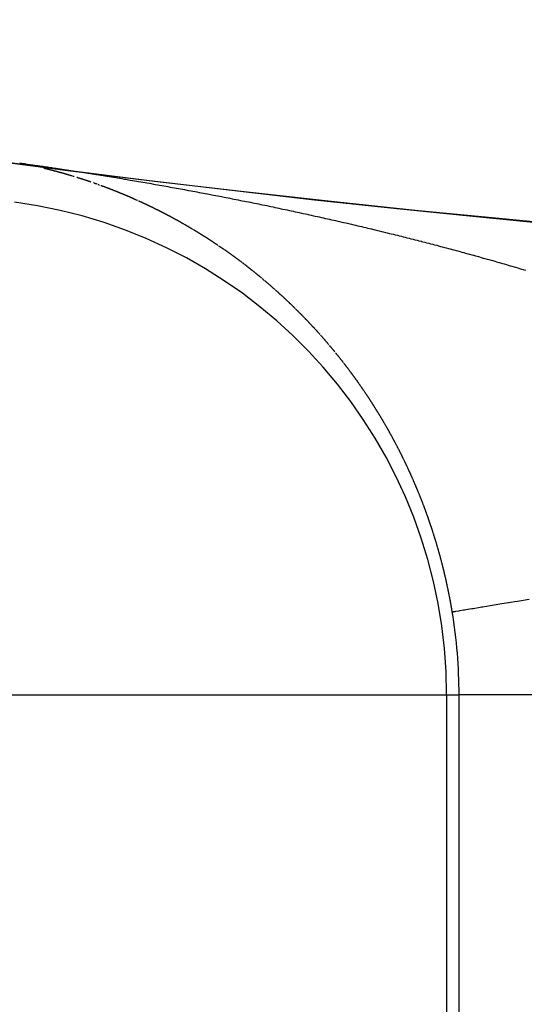
# Model space of a CAD drawing. Units: millimetres. Extents: x 329 to 1123, y -768 to -148.
# Drawn here: x 1047 to 1048, y -482 to -479 of the extents above; entities that cross this region are included whole.
import ezdxf

# ---------------------------------------------------------------- set-up
doc = ezdxf.new("R2010")
doc.units = ezdxf.units.MM
doc.linetypes.add('DASHED', pattern=[9.652, 8.128, -1.524])
doc.layers.add('nevidi', color=4, linetype='DASHED')

msp = doc.modelspace()

# ---------------------------------------------------------------- linework, layer by layer
at = {"color": 2}
for radius, start, end in [(51.5033, 32.44221, 32.03347), (51.5, 180, 0), (65, 189.081362, 350.918638), (70, 189.043606, 350.956394)]:
    msp.add_arc((1053.2715, -428.2673), radius, start, end, dxfattribs=at)
at = {"layer": 'nevidi', "color": 7, "linetype": 'Continuous'}
for p, q in [((1046.8075, -479.4003), (1046.8062, -479.3999)), ((1046.3237, -481.3073), (1048.1226, -481.3073)), ((1048.1226, -481.3073), (1048.1226, -490.8772)), ((1048.1226, -481.3073), (1048.1692, -481.3073)), ((1048.1692, -490.8772), (1048.1692, -481.3073)), ((1050.1679, -481.3073), (1048.1692, -481.3073))]:
    msp.add_line(p, q, dxfattribs=at)
for points in [[(1046.533, -479.326), (1046.5411, -479.3271), (1046.5503, -479.3284), (1046.562, -479.33), (1046.5704, -479.3311), (1046.5818, -479.3327), (1046.5894, -479.3338), (1046.6011, -479.3354), (1046.6075, -479.3364), (1046.6189, -479.338), (1046.6248, -479.3389), (1046.636, -479.3406), (1046.6416, -479.3414), (1046.6524, -479.343), (1046.6582, -479.3439), (1046.6684, -479.3454), (1046.6746, -479.3463), (1046.6844, -479.3478), (1046.691, -479.3488), (1046.6985, -479.3499), (1046.7003, -479.3502), (1046.7072, -479.3512), (1046.7163, -479.3526), (1046.7233, -479.3537), (1046.7325, -479.3551), (1046.7394, -479.3562), (1046.7485, -479.3576), (1046.7554, -479.3587), (1046.7645, -479.3601), (1046.7713, -479.3612), (1046.7805, -479.3627), (1046.7871, -479.3637), (1046.7964, -479.3652), (1046.8029, -479.3662), (1046.8121, -479.3677), (1046.8187, -479.3688), (1046.8278, -479.3702), (1046.8345, -479.3713), (1046.8436, -479.3728), (1046.8503, -479.3739), (1046.8593, -479.3754), (1046.8661, -479.3765), (1046.8751, -479.3779), (1046.8818, -479.379), (1046.8907, -479.3805), (1046.8975, -479.3816), (1046.9064, -479.3831), (1046.9131, -479.3843), (1046.9221, -479.3858), (1046.9288, -479.3869), (1046.9377, -479.3884), (1046.9444, -479.3895), (1046.9533, -479.391), (1046.96, -479.3922), (1046.969, -479.3937), (1046.9757, -479.3949), (1046.9846, -479.3964), (1046.9913, -479.3976), (1047.0002, -479.3991), (1047.0069, -479.4003), (1047.0158, -479.4018), (1047.0224, -479.403), (1047.0313, -479.4045), (1047.038, -479.4057), (1047.0469, -479.4073), (1047.0536, -479.4085), (1047.0625, -479.4101), (1047.0692, -479.4112), (1047.0781, -479.4128), (1047.0847, -479.414), (1047.0936, -479.4156), (1047.1003, -479.4168), (1047.1092, -479.4184), (1047.1158, -479.4196), (1047.1246, -479.4212), (1047.1312, -479.4225), (1047.14, -479.4241), (1047.1466, -479.4253), (1047.1555, -479.4269), (1047.1622, -479.4281), (1047.1633, -479.4283), (1047.171, -479.4298), (1047.1776, -479.431), (1047.1864, -479.4326), (1047.193, -479.4339), (1047.2018, -479.4355), (1047.2084, -479.4368), (1047.2172, -479.4384), (1047.2238, -479.4397), (1047.2326, -479.4413), (1047.2391, -479.4426), (1047.2479, -479.4443), (1047.2544, -479.4455), (1047.2631, -479.4472), (1047.2697, -479.4485), (1047.2785, -479.4502), (1047.285, -479.4514), (1047.2938, -479.4531), (1047.3004, -479.4544), (1047.3091, -479.4561), (1047.3157, -479.4574), (1047.3244, -479.4591), (1047.331, -479.4604), (1047.3397, -479.4621), (1047.3463, -479.4634), (1047.355, -479.4652), (1047.3615, -479.4665), (1047.3702, -479.4682), (1047.3768, -479.4695), (1047.3855, -479.4713), (1047.392, -479.4726), (1047.4007, -479.4744), (1047.4072, -479.4757), (1047.4159, -479.4775), (1047.4224, -479.4788), (1047.4311, -479.4806), (1047.4376, -479.4819), (1047.4462, -479.4837), (1047.4527, -479.485), (1047.4614, -479.4868)], [(1046.5426, -479.3293), (1046.541, -479.329), (1046.5408, -479.329), (1046.539, -479.3287)], [(1046.7301, -479.3751), (1046.7287, -479.3747), (1046.7278, -479.3744), (1046.7273, -479.3743), (1046.7259, -479.3739), (1046.7245, -479.3734), (1046.7237, -479.3732), (1046.7231, -479.373), (1046.7217, -479.3726), (1046.7204, -479.3722), (1046.7203, -479.3722), (1046.7189, -479.3718), (1046.7175, -479.3714), (1046.7164, -479.371), (1046.7161, -479.3709), (1046.7147, -479.3705), (1046.7133, -479.3701), (1046.7131, -479.37), (1046.7119, -479.3697), (1046.7105, -479.3693), (1046.7091, -479.3689), (1046.709, -479.3689), (1046.7077, -479.3685), (1046.7063, -479.3681), (1046.7057, -479.3679), (1046.7049, -479.3677), (1046.7035, -479.3673), (1046.7021, -479.3669), (1046.7016, -479.3667), (1046.7007, -479.3665), (1046.6993, -479.3661), (1046.6983, -479.3658), (1046.6979, -479.3657), (1046.6965, -479.3653), (1046.6951, -479.3649), (1046.6942, -479.3646), (1046.6937, -479.3645), (1046.6923, -479.3641), (1046.6909, -479.3637), (1046.6894, -479.3633), (1046.688, -479.3629), (1046.6868, -479.3625), (1046.6866, -479.3625), (1046.6852, -479.3621), (1046.6838, -479.3617), (1046.6834, -479.3616), (1046.6824, -479.3613), (1046.681, -479.3609), (1046.6796, -479.3605), (1046.6793, -479.3605), (1046.6782, -479.3602), (1046.6767, -479.3598), (1046.676, -479.3596), (1046.6753, -479.3594), (1046.6739, -479.359), (1046.6725, -479.3586), (1046.6719, -479.3585), (1046.6711, -479.3582), (1046.6697, -479.3579), (1046.6685, -479.3576), (1046.6683, -479.3575), (1046.6668, -479.3571), (1046.6654, -479.3567), (1046.6644, -479.3565), (1046.664, -479.3563), (1046.6626, -479.356), (1046.6612, -479.3556), (1046.6611, -479.3556), (1046.6598, -479.3552), (1046.6584, -479.3549), (1046.6569, -479.3545), (1046.6555, -479.3541), (1046.6541, -479.3537), (1046.6536, -479.3536), (1046.6527, -479.3534), (1046.6513, -479.353), (1046.6498, -479.3526), (1046.6495, -479.3525), (1046.6484, -479.3523), (1046.647, -479.3519), (1046.6461, -479.3517), (1046.6456, -479.3516), (1046.6442, -479.3512), (1046.6427, -479.3508), (1046.6419, -479.3506), (1046.6413, -479.3505), (1046.6399, -479.3501), (1046.6386, -479.3498), (1046.6384, -479.3498), (1046.637, -479.3494), (1046.6356, -479.349), (1046.6344, -479.3487), (1046.6341, -479.3487), (1046.6327, -479.3483), (1046.6312, -479.348), (1046.631, -479.3479), (1046.6298, -479.3476), (1046.6283, -479.3473), (1046.6269, -479.3469), (1046.6252, -479.3465), (1046.6234, -479.3461)], [(1046.7357, -479.3768), (1046.7352, -479.3767), (1046.7343, -479.3764), (1046.7329, -479.376), (1046.7315, -479.3755)], [(1046.7745, -479.3891), (1046.7731, -479.3887), (1046.7717, -479.3882), (1046.7703, -479.3878), (1046.7689, -479.3873), (1046.7677, -479.3869), (1046.7676, -479.3869), (1046.7662, -479.3864), (1046.7648, -479.386), (1046.7644, -479.3859), (1046.7634, -479.3855), (1046.762, -479.3851), (1046.7606, -479.3847), (1046.7604, -479.3846), (1046.7592, -479.3842), (1046.7579, -479.3838), (1046.7572, -479.3835), (1046.7565, -479.3833), (1046.7551, -479.3829), (1046.7537, -479.3824), (1046.7531, -479.3822), (1046.7523, -479.382), (1046.7509, -479.3816), (1046.7498, -479.3812), (1046.7495, -479.3811), (1046.7482, -479.3807), (1046.7468, -479.3803), (1046.7458, -479.3799)], [(1046.779, -479.3907), (1046.7786, -479.3905), (1046.7772, -479.3901), (1046.7758, -479.3896)], [(1046.7979, -479.397), (1046.7968, -479.3966), (1046.7965, -479.3966), (1046.7951, -479.3961), (1046.7938, -479.3956), (1046.7936, -479.3956), (1046.7924, -479.3951), (1046.791, -479.3947), (1046.7896, -479.3942), (1046.7895, -479.3942), (1046.7883, -479.3937), (1046.7869, -479.3933), (1046.7863, -479.3931), (1046.7855, -479.3928), (1046.7841, -479.3924), (1046.7827, -479.3919), (1046.7822, -479.3917), (1046.7814, -479.3914), (1046.78, -479.391)], [(1046.8199, -479.4047), (1046.8185, -479.4042), (1046.8171, -479.4037), (1046.8158, -479.4032), (1046.8153, -479.4031), (1046.8144, -479.4028), (1046.813, -479.4023), (1046.8116, -479.4018), (1046.8113, -479.4017), (1046.8103, -479.4013)], [(1046.8297, -479.4082), (1046.8295, -479.4081), (1046.8281, -479.4076), (1046.8267, -479.4072), (1046.8257, -479.4068), (1046.8254, -479.4067), (1046.824, -479.4062)], [(1046.8799, -479.4271), (1046.8785, -479.4266), (1046.8772, -479.4261), (1046.8759, -479.4256), (1046.8758, -479.4255), (1046.8745, -479.425), (1046.8731, -479.4245), (1046.8728, -479.4244), (1046.8717, -479.424), (1046.8704, -479.4234), (1046.869, -479.4229), (1046.8689, -479.4229), (1046.8677, -479.4224), (1046.8663, -479.4219), (1046.8656, -479.4216), (1046.8649, -479.4213), (1046.8636, -479.4208), (1046.8622, -479.4203), (1046.8617, -479.4201), (1046.8609, -479.4198), (1046.8595, -479.4193), (1046.8585, -479.4189), (1046.8581, -479.4188), (1046.8568, -479.4182), (1046.8554, -479.4177), (1046.8545, -479.4174), (1046.8541, -479.4172), (1046.8527, -479.4167), (1046.8513, -479.4162), (1046.85, -479.4157), (1046.8486, -479.4152), (1046.8474, -479.4147), (1046.8472, -479.4147), (1046.8459, -479.4142), (1046.8445, -479.4136), (1046.8441, -479.4135), (1046.8431, -479.4131), (1046.8418, -479.4126), (1046.8404, -479.4121), (1046.8402, -479.412), (1046.839, -479.4116), (1046.8377, -479.4111), (1046.8369, -479.4109), (1046.8363, -479.4106), (1046.8349, -479.4101)], [(1046.887, -479.43), (1046.8867, -479.4298), (1046.8853, -479.4293), (1046.8839, -479.4287), (1046.8831, -479.4284), (1046.8826, -479.4282), (1046.8812, -479.4277)], [(1046.966, -479.4633), (1046.9648, -479.4627), (1046.9647, -479.4627), (1046.9633, -479.4621), (1046.962, -479.4615), (1046.9609, -479.461), (1046.9607, -479.4609), (1046.9593, -479.4603), (1046.958, -479.4597), (1046.9577, -479.4596), (1046.9566, -479.4591), (1046.9553, -479.4585), (1046.954, -479.4579), (1046.9538, -479.4579), (1046.9526, -479.4573), (1046.9513, -479.4568), (1046.9507, -479.4565), (1046.95, -479.4562), (1046.9486, -479.4556), (1046.9473, -479.455), (1046.9468, -479.4548), (1046.9459, -479.4544), (1046.9446, -479.4538), (1046.9437, -479.4534), (1046.9433, -479.4533), (1046.9419, -479.4527), (1046.9406, -479.4521), (1046.9398, -479.4518), (1046.9392, -479.4515), (1046.9379, -479.4509), (1046.9367, -479.4504), (1046.9365, -479.4504), (1046.9352, -479.4498), (1046.9339, -479.4492), (1046.9328, -479.4488), (1046.9325, -479.4487), (1046.9312, -479.4481), (1046.9298, -479.4475), (1046.9296, -479.4474), (1046.9285, -479.4469), (1046.9271, -479.4464), (1046.9258, -479.4458), (1046.9257, -479.4458), (1046.9245, -479.4452), (1046.9231, -479.4447), (1046.9225, -479.4444), (1046.9218, -479.4441), (1046.9204, -479.4436), (1046.9191, -479.443), (1046.9186, -479.4428), (1046.9177, -479.4424), (1046.9164, -479.4419), (1046.9154, -479.4415), (1046.915, -479.4413), (1046.9137, -479.4408), (1046.9123, -479.4402), (1046.9115, -479.4399), (1046.911, -479.4396), (1046.9096, -479.4391), (1046.9084, -479.4386), (1046.9083, -479.4385), (1046.9069, -479.438), (1046.9056, -479.4374), (1046.9045, -479.437), (1046.9042, -479.4369), (1046.9029, -479.4363), (1046.9015, -479.4358), (1046.9013, -479.4357), (1046.9002, -479.4352), (1046.8988, -479.4347), (1046.8975, -479.4341), (1046.8973, -479.4341), (1046.8961, -479.4336), (1046.8948, -479.4331), (1046.8942, -479.4328), (1046.8934, -479.4325), (1046.8921, -479.432), (1046.8907, -479.4314), (1046.8902, -479.4312), (1046.8894, -479.4309), (1046.888, -479.4303)], [(1046.9717, -479.4658), (1046.9713, -479.4657), (1046.97, -479.4651), (1046.9687, -479.4645), (1046.9679, -479.4641), (1046.9673, -479.4639)], [(1047.0627, -479.5096), (1047.0619, -479.5092), (1047.0613, -479.5089), (1047.06, -479.5082), (1047.0587, -479.5076), (1047.0581, -479.5073), (1047.0574, -479.5069), (1047.0561, -479.5062), (1047.055, -479.5057), (1047.0548, -479.5056), (1047.0535, -479.5049), (1047.0521, -479.5042), (1047.0512, -479.5038), (1047.0508, -479.5036), (1047.0495, -479.5029), (1047.0482, -479.5022), (1047.0481, -479.5022), (1047.0469, -479.5016), (1047.0456, -479.5009), (1047.0442, -479.5003), (1047.0429, -479.4996), (1047.0416, -479.499), (1047.0413, -479.4988), (1047.0403, -479.4983), (1047.039, -479.4976), (1047.0377, -479.497), (1047.0374, -479.4969), (1047.0363, -479.4963), (1047.035, -479.4957), (1047.0343, -479.4953), (1047.0337, -479.495), (1047.0324, -479.4944), (1047.0311, -479.4937), (1047.0305, -479.4934), (1047.0297, -479.4931), (1047.0284, -479.4924), (1047.0275, -479.492), (1047.0271, -479.4918), (1047.0258, -479.4912), (1047.0245, -479.4905), (1047.0236, -479.4901), (1047.0231, -479.4899), (1047.0218, -479.4892), (1047.0205, -479.4886), (1047.0192, -479.488), (1047.0178, -479.4873), (1047.0166, -479.4867), (1047.0165, -479.4867), (1047.0152, -479.486), (1047.0139, -479.4854), (1047.0135, -479.4852), (1047.0125, -479.4848), (1047.0112, -479.4841), (1047.0099, -479.4835), (1047.0097, -479.4834), (1047.0086, -479.4829), (1047.0072, -479.4823), (1047.0066, -479.482), (1047.0059, -479.4816), (1047.0046, -479.481), (1047.0033, -479.4804), (1047.0028, -479.4801), (1047.0019, -479.4797), (1047.0006, -479.4791), (1046.9996, -479.4787), (1046.9993, -479.4785), (1046.998, -479.4779), (1046.9966, -479.4773), (1046.9958, -479.4769), (1046.9953, -479.4766), (1046.994, -479.476), (1046.9926, -479.4754), (1046.9913, -479.4748), (1046.99, -479.4742), (1046.9888, -479.4736), (1046.9887, -479.4736), (1046.9873, -479.4729), (1046.986, -479.4723), (1046.9858, -479.4722), (1046.9847, -479.4717), (1046.9833, -479.4711), (1046.982, -479.4705), (1046.9819, -479.4704), (1046.9807, -479.4699), (1046.9793, -479.4693), (1046.9787, -479.469), (1046.978, -479.4687), (1046.9767, -479.4681), (1046.9753, -479.4675)], [(1047.4614, -479.4868), (1047.4679, -479.4882), (1047.4765, -479.49), (1047.483, -479.4913), (1047.4917, -479.4931), (1047.4982, -479.4945), (1047.5069, -479.4963), (1047.5134, -479.4977), (1047.5221, -479.4995), (1047.5286, -479.5009), (1047.5372, -479.5028), (1047.5436, -479.5041), (1047.5522, -479.506), (1047.5587, -479.5074), (1047.5673, -479.5092), (1047.5737, -479.5106), (1047.5823, -479.5125), (1047.5887, -479.5139), (1047.5973, -479.5157), (1047.6037, -479.5171), (1047.6067, -479.5178), (1047.6123, -479.519), (1047.6188, -479.5204), (1047.6274, -479.5223), (1047.6338, -479.5238), (1047.6424, -479.5257), (1047.6488, -479.5271), (1047.6574, -479.529), (1047.6638, -479.5304), (1047.6723, -479.5323), (1047.6787, -479.5338), (1047.6872, -479.5357), (1047.6937, -479.5372), (1047.7022, -479.5391), (1047.7086, -479.5405), (1047.7172, -479.5425), (1047.7236, -479.544), (1047.7321, -479.5459), (1047.7385, -479.5474), (1047.747, -479.5494), (1047.7534, -479.5508), (1047.762, -479.5528), (1047.7683, -479.5543), (1047.7768, -479.5563), (1047.7832, -479.5578), (1047.7917, -479.5597), (1047.7981, -479.5612), (1047.8066, -479.5632), (1047.8129, -479.5647), (1047.8214, -479.5668), (1047.8277, -479.5683), (1047.8362, -479.5703), (1047.8425, -479.5718), (1047.851, -479.5738), (1047.8573, -479.5753), (1047.8657, -479.5774), (1047.8721, -479.5789), (1047.8805, -479.5809), (1047.8868, -479.5825), (1047.8952, -479.5845), (1047.9016, -479.5861), (1047.91, -479.5881), (1047.9164, -479.5897), (1047.9248, -479.5918), (1047.9311, -479.5934), (1047.9395, -479.5954), (1047.9458, -479.597), (1047.9542, -479.5991), (1047.9605, -479.6006), (1047.9688, -479.6027), (1047.9751, -479.6043), (1047.9835, -479.6064), (1047.9898, -479.608), (1047.9982, -479.6102), (1048.0045, -479.6118), (1048.0129, -479.6139), (1048.0192, -479.6155), (1048.0276, -479.6177), (1048.0292, -479.6181), (1048.0338, -479.6193), (1048.0421, -479.6214), (1048.0484, -479.623), (1048.0567, -479.6252), (1048.063, -479.6268), (1048.0713, -479.629), (1048.0775, -479.6306), (1048.0859, -479.6328), (1048.0922, -479.6345), (1048.1005, -479.6367), (1048.1068, -479.6383), (1048.1149, -479.6405), (1048.1213, -479.6422), (1048.1296, -479.6444), (1048.1358, -479.646), (1048.144, -479.6483), (1048.1502, -479.6499), (1048.1586, -479.6522), (1048.1648, -479.6538), (1048.1731, -479.6561), (1048.1793, -479.6578), (1048.1875, -479.66), (1048.1937, -479.6617), (1048.2019, -479.664), (1048.208, -479.6657), (1048.2162, -479.6679), (1048.2224, -479.6696), (1048.2306, -479.6719), (1048.2368, -479.6736), (1048.2416, -479.675), (1048.245, -479.6759), (1048.2512, -479.6776), (1048.2594, -479.68), (1048.2656, -479.6817), (1048.2738, -479.684), (1048.28, -479.6858), (1048.2883, -479.6881), (1048.2944, -479.6899), (1048.3025, -479.6922), (1048.3086, -479.6939), (1048.3168, -479.6963)], [(1047.1774, -479.5732), (1047.177, -479.5729), (1047.1757, -479.5722), (1047.1744, -479.5714), (1047.1736, -479.5709), (1047.1731, -479.5706), (1047.1718, -479.5699), (1047.1707, -479.5692), (1047.1706, -479.5691), (1047.1693, -479.5683), (1047.168, -479.5676), (1047.1669, -479.567), (1047.1667, -479.5668), (1047.1654, -479.5661), (1047.1641, -479.5653), (1047.164, -479.5652), (1047.1628, -479.5646), (1047.1615, -479.5638), (1047.1603, -479.563), (1047.159, -479.5623), (1047.1577, -479.5615), (1047.1572, -479.5613), (1047.1564, -479.5608), (1047.1551, -479.56), (1047.1538, -479.5593), (1047.1535, -479.5591), (1047.1525, -479.5585), (1047.1512, -479.5578), (1047.1504, -479.5574), (1047.1499, -479.5571), (1047.1486, -479.5563), (1047.1473, -479.5556), (1047.1467, -479.5552), (1047.1461, -479.5548), (1047.1448, -479.5541), (1047.1437, -479.5535), (1047.1435, -479.5533), (1047.1422, -479.5526), (1047.1409, -479.5519), (1047.1399, -479.5513), (1047.1396, -479.5511), (1047.1383, -479.5504), (1047.137, -479.5497), (1047.1357, -479.5489), (1047.1344, -479.5482), (1047.1332, -479.5475), (1047.1331, -479.5475), (1047.1318, -479.5467), (1047.1305, -479.546), (1047.1302, -479.5458), (1047.1292, -479.5453), (1047.1279, -479.5446), (1047.1266, -479.5438), (1047.1264, -479.5437), (1047.1253, -479.5431), (1047.124, -479.5424), (1047.1234, -479.542), (1047.1227, -479.5417), (1047.1214, -479.5409), (1047.1201, -479.5402), (1047.1197, -479.54), (1047.1196, -479.5399), (1047.1188, -479.5395), (1047.1175, -479.5388), (1047.1166, -479.5383), (1047.1162, -479.5381), (1047.1149, -479.5373), (1047.1136, -479.5366), (1047.1128, -479.5362), (1047.1123, -479.5359), (1047.111, -479.5352), (1047.1097, -479.5345), (1047.1084, -479.5338), (1047.1071, -479.5331), (1047.1059, -479.5324), (1047.1058, -479.5324), (1047.1045, -479.5317), (1047.1032, -479.5309), (1047.103, -479.5308), (1047.1019, -479.5302), (1047.1006, -479.5295), (1047.0993, -479.5288), (1047.0992, -479.5288), (1047.098, -479.5281), (1047.0967, -479.5274), (1047.0962, -479.5272), (1047.0954, -479.5267), (1047.0941, -479.526), (1047.0928, -479.5253), (1047.0924, -479.5251), (1047.0915, -479.5246), (1047.0902, -479.5239), (1047.0893, -479.5235), (1047.0889, -479.5233), (1047.0875, -479.5226), (1047.0862, -479.5219), (1047.0855, -479.5215), (1047.0849, -479.5212), (1047.0836, -479.5205), (1047.0824, -479.5199), (1047.0823, -479.5198), (1047.081, -479.5191), (1047.0797, -479.5184), (1047.0787, -479.5179), (1047.0784, -479.5177), (1047.0771, -479.517), (1047.0758, -479.5164), (1047.0756, -479.5163), (1047.0745, -479.5157), (1047.0732, -479.515), (1047.0718, -479.5143), (1047.0705, -479.5136), (1047.0692, -479.513), (1047.0687, -479.5127), (1047.0679, -479.5123), (1047.0666, -479.5116), (1047.0653, -479.5109), (1047.0649, -479.5107), (1047.064, -479.5103), (1047.0627, -479.5096)], [(1047.2705, -479.6323), (1047.2699, -479.6319), (1047.2687, -479.6311), (1047.2674, -479.6302), (1047.2668, -479.6298), (1047.2662, -479.6294), (1047.2649, -479.6285), (1047.2639, -479.6278), (1047.2636, -479.6277), (1047.2624, -479.6268), (1047.2611, -479.626), (1047.2602, -479.6254), (1047.2598, -479.6252), (1047.2586, -479.6243), (1047.2573, -479.6235), (1047.256, -479.6226), (1047.2548, -479.6218), (1047.2536, -479.6211), (1047.2535, -479.621), (1047.2523, -479.6201), (1047.251, -479.6193), (1047.2507, -479.6191), (1047.2497, -479.6185), (1047.2485, -479.6176), (1047.2472, -479.6168), (1047.2471, -479.6167), (1047.2459, -479.616), (1047.2447, -479.6152), (1047.2441, -479.6148), (1047.2434, -479.6143), (1047.2421, -479.6135), (1047.2408, -479.6127), (1047.2404, -479.6124), (1047.2396, -479.6119), (1047.2383, -479.611), (1047.2375, -479.6105), (1047.237, -479.6102), (1047.2358, -479.6094), (1047.2345, -479.6086), (1047.2338, -479.6081), (1047.2332, -479.6078), (1047.232, -479.607), (1047.2308, -479.6062), (1047.2307, -479.6061), (1047.2294, -479.6053), (1047.2281, -479.6045), (1047.2271, -479.6039), (1047.2269, -479.6037), (1047.2256, -479.6029), (1047.2243, -479.6021), (1047.2242, -479.602), (1047.2231, -479.6013), (1047.2218, -479.6005), (1047.2205, -479.5997), (1047.2192, -479.5989), (1047.218, -479.5981), (1047.2175, -479.5978), (1047.2167, -479.5973), (1047.2154, -479.5965), (1047.2141, -479.5957), (1047.2138, -479.5954), (1047.2129, -479.5949), (1047.2116, -479.5941), (1047.2109, -479.5936), (1047.2103, -479.5933), (1047.209, -479.5925), (1047.2077, -479.5917), (1047.2072, -479.5913), (1047.2065, -479.5909), (1047.2052, -479.5901), (1047.2042, -479.5894), (1047.2039, -479.5893), (1047.2026, -479.5885), (1047.2014, -479.5877), (1047.2005, -479.5872), (1047.2001, -479.5869), (1047.1988, -479.5861), (1047.1975, -479.5854), (1047.1962, -479.5846), (1047.195, -479.5838), (1047.1938, -479.5831), (1047.1937, -479.583), (1047.1924, -479.5822), (1047.1911, -479.5814), (1047.1909, -479.5813), (1047.1898, -479.5807), (1047.1885, -479.5799), (1047.1873, -479.5791), (1047.1871, -479.579), (1047.186, -479.5783), (1047.1847, -479.5776), (1047.1841, -479.5772), (1047.1834, -479.5768), (1047.1821, -479.576), (1047.1808, -479.5752)], [(1047.2926, -479.6474), (1047.2913, -479.6465), (1047.2902, -479.6457), (1047.2901, -479.6456), (1047.2888, -479.6448), (1047.2875, -479.6439), (1047.2865, -479.6432), (1047.2863, -479.6431), (1047.285, -479.6422), (1047.2838, -479.6413), (1047.2836, -479.6412), (1047.2825, -479.6405), (1047.2813, -479.6396), (1047.28, -479.6387), (1047.2787, -479.6379), (1047.2775, -479.637), (1047.277, -479.6367), (1047.2762, -479.6362), (1047.275, -479.6353), (1047.2737, -479.6345)], [(1047.355, -479.6925), (1047.3548, -479.6923), (1047.3536, -479.6914), (1047.3523, -479.6905), (1047.3514, -479.6898), (1047.3511, -479.6895), (1047.3499, -479.6886), (1047.3486, -479.6877), (1047.3474, -479.6868), (1047.3461, -479.6858), (1047.345, -479.685), (1047.3449, -479.6849), (1047.3437, -479.684), (1047.3424, -479.6831), (1047.3422, -479.6829), (1047.341, -479.682), (1047.34, -479.6813), (1047.3387, -479.6804), (1047.3386, -479.6803), (1047.3375, -479.6794), (1047.3362, -479.6785), (1047.3357, -479.6781), (1047.335, -479.6776), (1047.3338, -479.6767), (1047.3325, -479.6758), (1047.3321, -479.6755), (1047.3313, -479.6749), (1047.33, -479.674), (1047.3292, -479.6734), (1047.3288, -479.6731), (1047.3275, -479.6722), (1047.3263, -479.6713), (1047.3256, -479.6708), (1047.325, -479.6704), (1047.3238, -479.6695), (1047.3228, -479.6688), (1047.3226, -479.6686), (1047.3213, -479.6677), (1047.3201, -479.6668), (1047.3192, -479.6661), (1047.3188, -479.6659), (1047.3176, -479.665), (1047.3163, -479.6641), (1047.3162, -479.664), (1047.3151, -479.6632), (1047.3138, -479.6623), (1047.3126, -479.6614), (1047.3113, -479.6606), (1047.3101, -479.6597), (1047.3097, -479.6594), (1047.3088, -479.6588), (1047.3076, -479.6579), (1047.3063, -479.657), (1047.3061, -479.6569), (1047.3051, -479.6561), (1047.3038, -479.6553), (1047.3032, -479.6548), (1047.3026, -479.6544), (1047.3013, -479.6535), (1047.3001, -479.6526), (1047.2996, -479.6523), (1047.2988, -479.6517), (1047.2976, -479.6509), (1047.2967, -479.6502), (1047.2963, -479.65), (1047.2951, -479.6491), (1047.2938, -479.6483)], [(1047.3615, -479.6973), (1047.361, -479.697), (1047.3597, -479.696), (1047.3585, -479.6951), (1047.3579, -479.6946), (1047.3573, -479.6942), (1047.356, -479.6932)], [(1047.3707, -479.7044), (1047.3696, -479.7035), (1047.3684, -479.7026), (1047.3679, -479.7022), (1047.3671, -479.7016), (1047.3659, -479.7007), (1047.3647, -479.6998), (1047.3643, -479.6995), (1047.3634, -479.6988), (1047.3622, -479.6979)], [(1047.4313, -479.7527), (1047.4306, -479.7521), (1047.4294, -479.7511), (1047.4282, -479.7501), (1047.4278, -479.7498), (1047.4269, -479.7491), (1047.4257, -479.7481), (1047.425, -479.7475), (1047.4245, -479.7471), (1047.4233, -479.7461), (1047.4221, -479.7451), (1047.4215, -479.7446), (1047.4209, -479.7441), (1047.4197, -479.7431), (1047.4187, -479.7423), (1047.4185, -479.7421), (1047.4173, -479.7412), (1047.416, -479.7402), (1047.4152, -479.7395), (1047.4148, -479.7392), (1047.4136, -479.7382), (1047.4124, -479.7372), (1047.4112, -479.7362), (1047.41, -479.7353), (1047.4089, -479.7344), (1047.4087, -479.7343), (1047.4075, -479.7333), (1047.4063, -479.7323), (1047.4061, -479.7321), (1047.4051, -479.7313), (1047.4039, -479.7304), (1047.4027, -479.7294), (1047.4025, -479.7293), (1047.4014, -479.7284), (1047.4002, -479.7274), (1047.3998, -479.7271), (1047.399, -479.7265), (1047.3978, -479.7255), (1047.3966, -479.7245), (1047.3962, -479.7243), (1047.3953, -479.7236), (1047.3941, -479.7226), (1047.3934, -479.722), (1047.3929, -479.7216), (1047.3917, -479.7207), (1047.3905, -479.7197), (1047.3899, -479.7193), (1047.3892, -479.7188), (1047.388, -479.7178), (1047.387, -479.717), (1047.3868, -479.7168), (1047.3856, -479.7159), (1047.3843, -479.7149), (1047.3835, -479.7142), (1047.3831, -479.714), (1047.3819, -479.713), (1047.3807, -479.7121), (1047.3794, -479.7111), (1047.3782, -479.7102), (1047.3771, -479.7093), (1047.377, -479.7092), (1047.3757, -479.7083), (1047.3745, -479.7073), (1047.3743, -479.7071), (1047.3733, -479.7064), (1047.3721, -479.7054), (1047.3708, -479.7045)], [(1048.3168, -479.6963), (1048.3229, -479.698), (1048.3311, -479.7004), (1048.3372, -479.7022), (1048.3454, -479.7045), (1048.3515, -479.7063), (1048.3594, -479.7086), (1048.3657, -479.7105), (1048.3738, -479.7129), (1048.3798, -479.7146), (1048.3879, -479.717), (1048.3939, -479.7188), (1048.402, -479.7212), (1048.4081, -479.723), (1048.4161, -479.7254)], [(1047.4342, -479.7551), (1047.4341, -479.755), (1047.433, -479.7541), (1047.4318, -479.7531)], [(1047.4438, -479.7632), (1047.4426, -479.7622), (1047.4414, -479.7612), (1047.4403, -479.7602), (1047.4402, -479.7601), (1047.439, -479.7591), (1047.4378, -479.7581), (1047.4376, -479.7579)], [(1047.4832, -479.7973), (1047.4821, -479.7962), (1047.4809, -479.7952), (1047.4797, -479.7941), (1047.4785, -479.7931), (1047.4775, -479.7922), (1047.4773, -479.792), (1047.4761, -479.791), (1047.4749, -479.7899), (1047.4748, -479.7898), (1047.4737, -479.7889), (1047.4725, -479.7879), (1047.4714, -479.7868), (1047.4702, -479.7858), (1047.469, -479.7847), (1047.4686, -479.7844), (1047.4678, -479.7837), (1047.4666, -479.7827), (1047.4654, -479.7816), (1047.4652, -479.7814), (1047.4642, -479.7806), (1047.463, -479.7796), (1047.4625, -479.7791), (1047.4618, -479.7785), (1047.4606, -479.7775), (1047.4594, -479.7765), (1047.459, -479.7761), (1047.4582, -479.7754), (1047.457, -479.7744), (1047.4563, -479.7737), (1047.4558, -479.7734), (1047.4546, -479.7724), (1047.4534, -479.7713), (1047.4528, -479.7708), (1047.4522, -479.7703), (1047.451, -479.7693), (1047.4501, -479.7684), (1047.4498, -479.7683), (1047.4486, -479.7672), (1047.4474, -479.7662), (1047.4466, -479.7655), (1047.4462, -479.7652)], [(1047.4993, -479.8117), (1047.4986, -479.8111), (1047.4974, -479.81), (1047.4963, -479.8089), (1047.4958, -479.8085), (1047.4951, -479.8079), (1047.4939, -479.8068), (1047.4931, -479.8061), (1047.4927, -479.8057), (1047.4915, -479.8047), (1047.4903, -479.8036), (1047.4897, -479.803), (1047.4892, -479.8026), (1047.488, -479.8015), (1047.487, -479.8006), (1047.4868, -479.8004), (1047.4856, -479.7994)], [(1047.5235, -479.834), (1047.5232, -479.8338), (1047.5221, -479.8327), (1047.5209, -479.8316), (1047.5201, -479.8308), (1047.5197, -479.8305), (1047.5186, -479.8294), (1047.5174, -479.8283), (1047.5162, -479.8272), (1047.5151, -479.8261), (1047.514, -479.8252), (1047.5139, -479.8251), (1047.5127, -479.824), (1047.5115, -479.8229), (1047.5113, -479.8227), (1047.5104, -479.8218), (1047.5092, -479.8207), (1047.508, -479.8197), (1047.5069, -479.8186), (1047.5057, -479.8175), (1047.5054, -479.8172), (1047.5045, -479.8164), (1047.5033, -479.8154), (1047.5021, -479.8143), (1047.5019, -479.8141), (1047.501, -479.8132), (1047.4998, -479.8121)], [(1047.5314, -479.8414), (1047.5302, -479.8403), (1047.5294, -479.8396), (1047.5291, -479.8392), (1047.5279, -479.8381), (1047.5267, -479.8371), (1047.5261, -479.8365), (1047.5256, -479.836), (1047.5244, -479.8349)], [(1047.5591, -479.8682), (1047.558, -479.8671), (1047.5568, -479.866), (1047.5558, -479.865), (1047.5557, -479.8648), (1047.5545, -479.8637), (1047.5534, -479.8626), (1047.5533, -479.8625), (1047.5522, -479.8615), (1047.5511, -479.8603), (1047.5499, -479.8592), (1047.5488, -479.8581), (1047.5476, -479.857), (1047.5473, -479.8567), (1047.5465, -479.8559), (1047.5453, -479.8548), (1047.5442, -479.8536), (1047.544, -479.8535), (1047.543, -479.8525), (1047.5418, -479.8514), (1047.5414, -479.851), (1047.5405, -479.8501), (1047.5395, -479.8492), (1047.5384, -479.8481), (1047.5381, -479.8478), (1047.5372, -479.847), (1047.5361, -479.8459), (1047.5354, -479.8453), (1047.5349, -479.8448), (1047.5337, -479.8437), (1047.5326, -479.8425)], [(1047.5672, -479.8762), (1047.566, -479.875), (1047.5651, -479.8741), (1047.5649, -479.8739), (1047.5637, -479.8728), (1047.5626, -479.8716), (1047.5618, -479.8708), (1047.5614, -479.8705), (1047.5603, -479.8694)], [(1047.6512, -479.965), (1047.6503, -479.9639), (1047.6492, -479.9627), (1047.6481, -479.9615), (1047.648, -479.9614), (1047.647, -479.9603), (1047.6459, -479.959), (1047.6456, -479.9587), (1047.6448, -479.9578), (1047.6437, -479.9566), (1047.6426, -479.9553), (1047.6424, -479.9551), (1047.6415, -479.9541), (1047.6404, -479.9529), (1047.64, -479.9524), (1047.6393, -479.9517), (1047.6382, -479.9504), (1047.6371, -479.9492), (1047.6368, -479.9489), (1047.6359, -479.948), (1047.6348, -479.9468), (1047.6343, -479.9462), (1047.6337, -479.9456), (1047.6326, -479.9444), (1047.6315, -479.9432), (1047.6311, -479.9427), (1047.6304, -479.9419), (1047.6293, -479.9407), (1047.6286, -479.94), (1047.6282, -479.9395), (1047.627, -479.9383), (1047.6259, -479.9371), (1047.6254, -479.9366), (1047.6248, -479.9359), (1047.6237, -479.9347), (1047.6229, -479.9338), (1047.6226, -479.9335), (1047.6215, -479.9323), (1047.6204, -479.9311), (1047.6197, -479.9304), (1047.6192, -479.9299), (1047.6181, -479.9287), (1047.6172, -479.9277), (1047.617, -479.9275), (1047.6159, -479.9263), (1047.6148, -479.9251), (1047.614, -479.9244), (1047.6136, -479.9239), (1047.6125, -479.9227), (1047.6115, -479.9217), (1047.6114, -479.9216), (1047.6103, -479.9204), (1047.6091, -479.9192), (1047.6082, -479.9182), (1047.608, -479.918), (1047.6069, -479.9168), (1047.6058, -479.9156), (1047.6046, -479.9144), (1047.6035, -479.9133), (1047.6025, -479.9122), (1047.6024, -479.9121), (1047.6013, -479.9109), (1047.6001, -479.9097), (1047.6, -479.9096), (1047.599, -479.9086), (1047.5979, -479.9074), (1047.5968, -479.9062), (1047.5956, -479.905), (1047.5945, -479.9039), (1047.5942, -479.9036), (1047.5934, -479.9027), (1047.5922, -479.9015), (1047.5911, -479.9004), (1047.591, -479.9003), (1047.59, -479.8992), (1047.5888, -479.898), (1047.5884, -479.8976), (1047.5877, -479.8969), (1047.5866, -479.8957), (1047.5854, -479.8946), (1047.5851, -479.8942), (1047.5843, -479.8934), (1047.5831, -479.8922), (1047.5826, -479.8917), (1047.582, -479.8911), (1047.5809, -479.8899), (1047.5797, -479.8888), (1047.5793, -479.8884), (1047.5786, -479.8876), (1047.5775, -479.8865), (1047.5767, -479.8857), (1047.5763, -479.8853), (1047.5752, -479.8842), (1047.574, -479.883), (1047.5735, -479.8825), (1047.5729, -479.8819), (1047.5718, -479.8807), (1047.5709, -479.8799), (1047.5706, -479.8796), (1047.5695, -479.8785), (1047.5683, -479.8773)], [(1047.6568, -479.9713), (1047.6558, -479.9701), (1047.6547, -479.9689), (1047.6536, -479.9677)], [(1047.6846, -480.0034), (1047.6842, -480.0029), (1047.6831, -480.0016), (1047.682, -480.0003), (1047.6814, -479.9996), (1047.6809, -479.9991), (1047.6799, -479.9978), (1047.6791, -479.9969), (1047.6788, -479.9965), (1047.6777, -479.9952), (1047.6766, -479.994), (1047.6759, -479.9932), (1047.6755, -479.9927), (1047.6744, -479.9914), (1047.6735, -479.9904), (1047.6733, -479.9902), (1047.6722, -479.9889), (1047.6712, -479.9877), (1047.6704, -479.9867), (1047.6701, -479.9864), (1047.669, -479.9851), (1047.668, -479.984), (1047.6679, -479.9839), (1047.6668, -479.9826), (1047.6657, -479.9814), (1047.6648, -479.9803), (1047.6646, -479.9801), (1047.6635, -479.9789), (1047.6624, -479.9776), (1047.6613, -479.9764), (1047.6602, -479.9751), (1047.6592, -479.974), (1047.6591, -479.9739), (1047.658, -479.9726), (1047.6569, -479.9714)], [(1047.7064, -480.0296), (1047.7058, -480.0287), (1047.7047, -480.0274), (1047.7036, -480.0261), (1047.7034, -480.0259), (1047.7025, -480.0248), (1047.7015, -480.0235), (1047.701, -480.0229), (1047.7004, -480.0222), (1047.6993, -480.0209), (1047.6982, -480.0196), (1047.6979, -480.0193), (1047.6972, -480.0183), (1047.6961, -480.017), (1047.6955, -480.0163), (1047.695, -480.0157), (1047.6939, -480.0144), (1047.6928, -480.0132), (1047.6925, -480.0127), (1047.6918, -480.0119), (1047.6907, -480.0106), (1047.6901, -480.0099), (1047.6896, -480.0093), (1047.6885, -480.008), (1047.6874, -480.0067), (1047.687, -480.0061)], [(1047.7388, -480.0701), (1047.7387, -480.0699), (1047.7376, -480.0686), (1047.7366, -480.0672), (1047.7358, -480.0663), (1047.7355, -480.0659), (1047.7345, -480.0645), (1047.7334, -480.0632), (1047.7323, -480.0618), (1047.7313, -480.0605), (1047.7304, -480.0594), (1047.7302, -480.0592), (1047.7292, -480.0578), (1047.7281, -480.0565), (1047.7271, -480.0551), (1047.726, -480.0538), (1047.725, -480.0526), (1047.7249, -480.0525), (1047.7239, -480.0511), (1047.7228, -480.0498), (1047.7227, -480.0497), (1047.7218, -480.0485), (1047.7207, -480.0472), (1047.7196, -480.0458), (1047.7186, -480.0445), (1047.7175, -480.0432), (1047.7173, -480.0429), (1047.7158, -480.0411), (1047.7143, -480.0392), (1047.7132, -480.0379), (1047.7122, -480.0366), (1047.7119, -480.0362), (1047.7111, -480.0353), (1047.71, -480.034), (1047.709, -480.0327)], [(1047.8014, -480.1551), (1047.8005, -480.1538), (1047.7995, -480.1523), (1047.7986, -480.151), (1047.7985, -480.1509), (1047.7975, -480.1495), (1047.7965, -480.148), (1047.7963, -480.1478), (1047.7955, -480.1466), (1047.7945, -480.1451), (1047.7934, -480.1437), (1047.7924, -480.1423), (1047.7914, -480.1409), (1047.7912, -480.1406), (1047.7904, -480.1394), (1047.7894, -480.138), (1047.7884, -480.1366), (1047.7873, -480.1352), (1047.7863, -480.1337), (1047.786, -480.1333), (1047.7853, -480.1323), (1047.7843, -480.1309), (1047.7833, -480.1295), (1047.7832, -480.1293), (1047.7822, -480.1281), (1047.7812, -480.1266), (1047.7808, -480.1261), (1047.7802, -480.1252), (1047.7792, -480.1238), (1047.7781, -480.1224), (1047.778, -480.1221), (1047.7771, -480.121), (1047.7761, -480.1196), (1047.7757, -480.1191), (1047.7751, -480.1182), (1047.774, -480.1168), (1047.773, -480.1154), (1047.7727, -480.115), (1047.772, -480.114), (1047.7709, -480.1126), (1047.7705, -480.1119), (1047.7699, -480.1112), (1047.7689, -480.1098), (1047.7679, -480.1084), (1047.7676, -480.108), (1047.7668, -480.107), (1047.7658, -480.1056), (1047.7652, -480.1048), (1047.7648, -480.1042), (1047.7637, -480.1028), (1047.7627, -480.1014), (1047.7623, -480.1009), (1047.7616, -480.1), (1047.7606, -480.0987), (1047.7599, -480.0978), (1047.7596, -480.0973), (1047.7585, -480.0959), (1047.7575, -480.0945), (1047.757, -480.0939), (1047.7565, -480.0931), (1047.7554, -480.0918), (1047.7547, -480.0909), (1047.7544, -480.0904), (1047.7533, -480.089), (1047.7523, -480.0876), (1047.7517, -480.0869), (1047.7512, -480.0863), (1047.7502, -480.0849), (1047.7494, -480.0839), (1047.7492, -480.0835), (1047.7481, -480.0822), (1047.7471, -480.0808), (1047.7464, -480.08), (1047.746, -480.0794), (1047.745, -480.0781), (1047.7441, -480.077), (1047.7439, -480.0767), (1047.7429, -480.0754), (1047.7418, -480.074), (1047.7411, -480.0731), (1047.7408, -480.0726), (1047.7397, -480.0713)], [(1047.8166, -480.1772), (1047.8165, -480.177), (1047.8155, -480.1756), (1047.8146, -480.1741), (1047.8138, -480.1731), (1047.8136, -480.1727), (1047.8126, -480.1712), (1047.8116, -480.1697), (1047.8106, -480.1683), (1047.8096, -480.1668), (1047.8087, -480.1656), (1047.8086, -480.1654), (1047.8076, -480.1639), (1047.8066, -480.1625), (1047.8055, -480.161), (1047.8045, -480.1596), (1047.8037, -480.1584), (1047.8035, -480.1581), (1047.8025, -480.1567), (1047.8015, -480.1552)], [(1047.8986, -480.3084), (1047.8978, -480.3071), (1047.8969, -480.3055), (1047.896, -480.3039), (1047.8951, -480.3023), (1047.8942, -480.3007), (1047.8939, -480.3003), (1047.8932, -480.2991), (1047.8923, -480.2975), (1047.8914, -480.296), (1047.8905, -480.2944), (1047.8896, -480.2928), (1047.8893, -480.2924), (1047.8886, -480.2912), (1047.8877, -480.2896), (1047.8868, -480.2881), (1047.8859, -480.2865), (1047.8849, -480.2849), (1047.8847, -480.2845), (1047.884, -480.2833), (1047.8831, -480.2818), (1047.8821, -480.2802), (1047.882, -480.2801), (1047.8812, -480.2786), (1047.8803, -480.2771), (1047.88, -480.2766), (1047.8793, -480.2755), (1047.8784, -480.274), (1047.8775, -480.2724), (1047.8774, -480.2722), (1047.8765, -480.2708), (1047.8756, -480.2693), (1047.8752, -480.2687), (1047.8746, -480.2677), (1047.8737, -480.2662), (1047.8728, -480.2646), (1047.8726, -480.2643), (1047.8718, -480.2631), (1047.8709, -480.2615), (1047.8705, -480.2609), (1047.8699, -480.26), (1047.869, -480.2584), (1047.868, -480.2569), (1047.8679, -480.2566), (1047.8671, -480.2553), (1047.8661, -480.2538), (1047.8657, -480.2531), (1047.8647, -480.2515), (1047.8642, -480.2507), (1047.8633, -480.2492), (1047.8631, -480.2488), (1047.8623, -480.2476), (1047.8614, -480.2461), (1047.861, -480.2454), (1047.8604, -480.2445), (1047.8595, -480.243), (1047.8585, -480.2415), (1047.8583, -480.2411), (1047.8576, -480.24), (1047.8566, -480.2384), (1047.8561, -480.2376), (1047.8557, -480.2369), (1047.8547, -480.2354), (1047.8537, -480.2338), (1047.8535, -480.2334), (1047.8528, -480.2323), (1047.8518, -480.2308), (1047.8513, -480.23), (1047.8508, -480.2293), (1047.8499, -480.2278), (1047.8489, -480.2263), (1047.8486, -480.2257), (1047.8479, -480.2247), (1047.847, -480.2232), (1047.8464, -480.2223), (1047.846, -480.2217), (1047.845, -480.2202), (1047.8441, -480.2187), (1047.8437, -480.2181), (1047.8431, -480.2172), (1047.8421, -480.2157), (1047.8415, -480.2147), (1047.8412, -480.2142), (1047.8402, -480.2127), (1047.8392, -480.2112), (1047.8388, -480.2105), (1047.8382, -480.2097), (1047.8373, -480.2082), (1047.8365, -480.2071), (1047.8363, -480.2067), (1047.8353, -480.2052), (1047.8343, -480.2037), (1047.8338, -480.2029), (1047.8333, -480.2022), (1047.8324, -480.2007), (1047.8316, -480.1996), (1047.8314, -480.1992), (1047.8304, -480.1977), (1047.8294, -480.1962), (1047.8289, -480.1954), (1047.8284, -480.1948), (1047.8274, -480.1933), (1047.8266, -480.1921), (1047.8265, -480.1918), (1047.8255, -480.1903), (1047.8245, -480.1888), (1047.8239, -480.1879), (1047.8235, -480.1873), (1047.8225, -480.1859), (1047.8217, -480.1847), (1047.8215, -480.1844), (1047.8205, -480.1829), (1047.8195, -480.1815), (1047.8189, -480.1805), (1047.8185, -480.18), (1047.8175, -480.1785)], [(1047.9031, -480.3164), (1047.9024, -480.3151), (1047.9015, -480.3135), (1047.9006, -480.3119), (1047.8997, -480.3103), (1047.8987, -480.3087)], [(1047.9077, -480.3244), (1047.9069, -480.3231), (1047.906, -480.3215), (1047.9052, -480.32), (1047.9051, -480.3199), (1047.9042, -480.3183), (1047.9033, -480.3167)], [(1047.9122, -480.3325), (1047.9114, -480.3311), (1047.9105, -480.3295), (1047.9097, -480.328), (1047.9096, -480.3279), (1047.9087, -480.3263), (1047.9078, -480.3247)], [(1047.9221, -480.3506), (1047.9212, -480.349), (1047.9212, -480.3488), (1047.9203, -480.3473), (1047.9195, -480.3457), (1047.9187, -480.3442), (1047.9186, -480.3441), (1047.9177, -480.3425), (1047.9168, -480.3408), (1047.9166, -480.3406), (1047.9159, -480.3392), (1047.915, -480.3376), (1047.9142, -480.3361), (1047.9141, -480.336), (1047.9132, -480.3344), (1047.9123, -480.3327)], [(1047.9938, -480.4962), (1047.9936, -480.4957), (1047.993, -480.4945), (1047.9922, -480.4927), (1047.9919, -480.4919), (1047.9914, -480.491), (1047.9906, -480.4892), (1047.9899, -480.4875), (1047.9897, -480.4872), (1047.9891, -480.4857), (1047.9883, -480.484), (1047.9879, -480.4832), (1047.9875, -480.4822), (1047.9867, -480.4805), (1047.9859, -480.4788), (1047.9858, -480.4784), (1047.9855, -480.4778), (1047.9851, -480.477), (1047.9843, -480.4753), (1047.984, -480.4746), (1047.9835, -480.4735), (1047.9827, -480.4718), (1047.9819, -480.4701), (1047.9819, -480.4699), (1047.9811, -480.4683), (1047.9803, -480.4666), (1047.9801, -480.466), (1047.9795, -480.4649), (1047.9787, -480.4631), (1047.9779, -480.4614), (1047.9779, -480.4613), (1047.9771, -480.4597), (1047.9763, -480.458), (1047.9761, -480.4575), (1047.9755, -480.4563), (1047.9747, -480.4545), (1047.9739, -480.4528), (1047.9738, -480.4527), (1047.9731, -480.4511), (1047.9723, -480.4494), (1047.972, -480.4489), (1047.9715, -480.4477), (1047.9706, -480.4459), (1047.9698, -480.4442), (1047.969, -480.4425), (1047.9682, -480.4408), (1047.968, -480.4404), (1047.9674, -480.4391), (1047.9665, -480.4374), (1047.9657, -480.4357), (1047.9649, -480.434), (1047.9641, -480.4323), (1047.9639, -480.432), (1047.9632, -480.4306), (1047.9624, -480.4289), (1047.9616, -480.4272), (1047.9608, -480.4255), (1047.9599, -480.4238), (1047.9598, -480.4235), (1047.9591, -480.4221), (1047.9583, -480.4204), (1047.9575, -480.4189), (1047.9574, -480.4187), (1047.9566, -480.417), (1047.9557, -480.4153), (1047.9556, -480.415), (1047.9549, -480.4137), (1047.9541, -480.412), (1047.9533, -480.4104), (1047.9532, -480.4103), (1047.9524, -480.4086), (1047.9515, -480.4069), (1047.9514, -480.4066), (1047.9507, -480.4052), (1047.9498, -480.4036), (1047.9491, -480.402), (1047.949, -480.4019), (1047.9481, -480.4002), (1047.9473, -480.3985), (1047.9472, -480.3984), (1047.9464, -480.3969), (1047.9456, -480.3952), (1047.9448, -480.3937), (1047.9447, -480.3935), (1047.9439, -480.3919), (1047.943, -480.3902), (1047.9429, -480.39), (1047.9422, -480.3885), (1047.9413, -480.3869), (1047.9405, -480.3853), (1047.9404, -480.3852), (1047.9396, -480.3835), (1047.9387, -480.3819), (1047.9386, -480.3817), (1047.9379, -480.3802), (1047.937, -480.3786), (1047.9362, -480.377), (1047.9361, -480.3769), (1047.9353, -480.3752), (1047.9344, -480.3736), (1047.9343, -480.3734), (1047.9335, -480.3719), (1047.9327, -480.3703), (1047.9319, -480.3688), (1047.9318, -480.3686), (1047.9309, -480.367), (1047.93, -480.3653), (1047.93, -480.3652), (1047.9292, -480.3637), (1047.9283, -480.3621), (1047.9275, -480.3606), (1047.9274, -480.3604), (1047.9265, -480.3588), (1047.9257, -480.3571), (1047.9256, -480.357), (1047.9248, -480.3555), (1047.9239, -480.3539), (1047.9231, -480.3524), (1047.923, -480.3522), (1047.9221, -480.3506)], [(1048.0563, -480.6543), (1048.0559, -480.6533), (1048.0556, -480.6524), (1048.055, -480.6506), (1048.0543, -480.6487), (1048.0541, -480.6482), (1048.0536, -480.6468), (1048.053, -480.645), (1048.0527, -480.644), (1048.0523, -480.6431), (1048.0517, -480.6412), (1048.051, -480.6393), (1048.0508, -480.6389), (1048.0503, -480.6375), (1048.0497, -480.6356), (1048.0494, -480.6348), (1048.049, -480.6337), (1048.0483, -480.6319), (1048.0476, -480.63), (1048.0475, -480.6297), (1048.047, -480.6282), (1048.0463, -480.6263), (1048.046, -480.6256), (1048.0456, -480.6244), (1048.0449, -480.6226), (1048.0443, -480.6207), (1048.0442, -480.6206), (1048.0436, -480.6189), (1048.0429, -480.617), (1048.0427, -480.6165), (1048.0422, -480.6152), (1048.0415, -480.6133), (1048.0408, -480.6115), (1048.0401, -480.6096), (1048.0394, -480.6078), (1048.0393, -480.6073), (1048.0387, -480.6059), (1048.0381, -480.6041), (1048.0374, -480.6023), (1048.0367, -480.6004), (1048.036, -480.5986), (1048.0358, -480.5983), (1048.0353, -480.5968), (1048.0346, -480.5949), (1048.0339, -480.5932), (1048.0339, -480.5931), (1048.0331, -480.5912), (1048.0324, -480.5894), (1048.0324, -480.5893), (1048.0317, -480.5876), (1048.031, -480.5858), (1048.0304, -480.5842), (1048.0303, -480.5839), (1048.0296, -480.5821), (1048.0289, -480.5803), (1048.0288, -480.5801), (1048.0282, -480.5785), (1048.0275, -480.5766), (1048.0269, -480.5752), (1048.0267, -480.5748), (1048.026, -480.573), (1048.0253, -480.5712), (1048.0246, -480.5694), (1048.0238, -480.5676), (1048.0233, -480.5662), (1048.0231, -480.5657), (1048.0224, -480.5639), (1048.0217, -480.5623), (1048.0217, -480.5621), (1048.0209, -480.5603), (1048.0202, -480.5585), (1048.0197, -480.5573), (1048.0195, -480.5567), (1048.0187, -480.5549), (1048.0181, -480.5533), (1048.018, -480.5531), (1048.0173, -480.5513), (1048.0165, -480.5495), (1048.0161, -480.5484), (1048.0158, -480.5477), (1048.0151, -480.5459), (1048.0144, -480.5444), (1048.0143, -480.5441), (1048.0136, -480.5423), (1048.0128, -480.5405), (1048.0124, -480.5396), (1048.0121, -480.5387), (1048.0113, -480.537), (1048.0108, -480.5356), (1048.0106, -480.5352), (1048.0098, -480.5334), (1048.0091, -480.5316), (1048.0087, -480.5307), (1048.0083, -480.5298), (1048.0076, -480.528), (1048.007, -480.5267), (1048.0068, -480.5263), (1048.0061, -480.5245), (1048.0053, -480.5227), (1048.005, -480.5219), (1048.0045, -480.5209), (1048.0038, -480.5192), (1048.0033, -480.518), (1048.003, -480.5174), (1048.0023, -480.5156), (1048.0015, -480.5138), (1048.0012, -480.5132), (1048.0007, -480.5121), (1048, -480.5103), (1047.9995, -480.5093), (1047.9992, -480.5085), (1047.9984, -480.5068), (1047.9977, -480.505), (1047.9974, -480.5044), (1047.9969, -480.5033), (1047.9961, -480.5015), (1047.9957, -480.5005), (1047.9953, -480.4997), (1047.9946, -480.498), (1047.9938, -480.4962)], [(1048.1072, -480.8235), (1048.1068, -480.8219), (1048.1063, -480.8199), (1048.1058, -480.8181), (1048.1058, -480.8179), (1048.1053, -480.816), (1048.1048, -480.814), (1048.1047, -480.8138), (1048.1042, -480.812), (1048.1037, -480.8101), (1048.1033, -480.8085), (1048.1032, -480.8081), (1048.1027, -480.8062), (1048.1022, -480.8042), (1048.1017, -480.8022), (1048.1011, -480.8003), (1048.1008, -480.799), (1048.1006, -480.7983), (1048.1001, -480.7964), (1048.0996, -480.7946), (1048.0995, -480.7944), (1048.099, -480.7924), (1048.0985, -480.7905), (1048.0982, -480.7893), (1048.098, -480.7885), (1048.0974, -480.7866), (1048.097, -480.7851), (1048.0969, -480.7846), (1048.0963, -480.7827), (1048.0958, -480.7807), (1048.0955, -480.7798), (1048.0953, -480.7788), (1048.0947, -480.7768), (1048.0944, -480.7755), (1048.0942, -480.7749), (1048.0936, -480.7729), (1048.0931, -480.771), (1048.0929, -480.7703), (1048.0925, -480.769), (1048.092, -480.7671), (1048.0916, -480.766), (1048.0914, -480.7652), (1048.0909, -480.7632), (1048.0903, -480.7613), (1048.0901, -480.7607), (1048.0897, -480.7593), (1048.0892, -480.7574), (1048.0889, -480.7565), (1048.0886, -480.7555), (1048.088, -480.7535), (1048.0875, -480.7516), (1048.0874, -480.7512), (1048.0869, -480.7497), (1048.0863, -480.7477), (1048.0861, -480.747), (1048.0858, -480.7458), (1048.0852, -480.7439), (1048.0846, -480.7419), (1048.0846, -480.7418), (1048.084, -480.74), (1048.0835, -480.7381), (1048.0833, -480.7375), (1048.0829, -480.7361), (1048.0823, -480.7342), (1048.0817, -480.7323), (1048.0811, -480.7304), (1048.0805, -480.7284), (1048.0804, -480.7281), (1048.0799, -480.7265), (1048.0793, -480.7246), (1048.0788, -480.7229), (1048.0788, -480.7227), (1048.0782, -480.7208), (1048.0776, -480.7188), (1048.0775, -480.7187), (1048.0768, -480.7165), (1048.0759, -480.7135), (1048.0758, -480.7131), (1048.0752, -480.7112), (1048.0746, -480.7093), (1048.0739, -480.7074), (1048.0733, -480.7055), (1048.0729, -480.7041), (1048.0727, -480.7035), (1048.0721, -480.7016), (1048.0716, -480.6999), (1048.0715, -480.6997), (1048.0709, -480.6978), (1048.0703, -480.6959), (1048.0699, -480.6947), (1048.0697, -480.694), (1048.069, -480.6921), (1048.0685, -480.6905), (1048.0684, -480.6902), (1048.0678, -480.6883), (1048.0672, -480.6864), (1048.0668, -480.6853), (1048.0665, -480.6845), (1048.0659, -480.6826), (1048.0654, -480.6811), (1048.0653, -480.6807), (1048.0646, -480.6788), (1048.064, -480.6769), (1048.0637, -480.676), (1048.0634, -480.6751), (1048.0627, -480.6732), (1048.0623, -480.6718), (1048.0621, -480.6713), (1048.0615, -480.6694), (1048.0608, -480.6675), (1048.0605, -480.6666), (1048.0602, -480.6656), (1048.0595, -480.6637), (1048.0591, -480.6625), (1048.0589, -480.6618), (1048.0582, -480.66), (1048.0576, -480.6581), (1048.0573, -480.6574), (1048.0569, -480.6562), (1048.0563, -480.6543)], [(1048.1438, -480.9981), (1048.1432, -480.9944), (1048.1431, -480.994), (1048.1428, -480.992), (1048.1424, -480.99), (1048.1421, -480.9879), (1048.1417, -480.9859), (1048.1415, -480.9844), (1048.1414, -480.9839), (1048.141, -480.9819), (1048.1407, -480.98), (1048.1407, -480.9798), (1048.1403, -480.9778), (1048.14, -480.9758), (1048.1398, -480.9745), (1048.1396, -480.9738), (1048.1393, -480.9717), (1048.139, -480.9701), (1048.1389, -480.9697), (1048.1385, -480.9677), (1048.1382, -480.9657), (1048.138, -480.9645), (1048.1379, -480.9643), (1048.1378, -480.9636), (1048.1374, -480.9616), (1048.1372, -480.9602), (1048.1371, -480.9596), (1048.1367, -480.9576), (1048.1363, -480.9556), (1048.1362, -480.9547), (1048.1359, -480.9535), (1048.1356, -480.9515), (1048.1353, -480.9502), (1048.1352, -480.9495), (1048.1348, -480.9475), (1048.1344, -480.9455), (1048.1343, -480.9448), (1048.134, -480.9435), (1048.1336, -480.9414), (1048.1334, -480.9404), (1048.1332, -480.9394), (1048.1328, -480.9374), (1048.1325, -480.9354), (1048.1324, -480.935), (1048.1321, -480.9334), (1048.1317, -480.9314), (1048.1315, -480.9305), (1048.1313, -480.9294), (1048.1309, -480.9274), (1048.1304, -480.9254), (1048.1304, -480.9252), (1048.13, -480.9233), (1048.1296, -480.9213), (1048.1295, -480.9208), (1048.1292, -480.9193), (1048.1288, -480.9173), (1048.1284, -480.9153), (1048.128, -480.9133), (1048.1276, -480.9113), (1048.1275, -480.9109), (1048.1271, -480.9093), (1048.1267, -480.9073), (1048.1263, -480.9055), (1048.1263, -480.9053), (1048.1259, -480.9033), (1048.1254, -480.9013), (1048.1254, -480.9011), (1048.125, -480.8993), (1048.1246, -480.8973), (1048.1243, -480.8958), (1048.1241, -480.8953), (1048.1237, -480.8933), (1048.1233, -480.8913), (1048.1228, -480.8893), (1048.1224, -480.8873), (1048.1221, -480.886), (1048.1219, -480.8853), (1048.1215, -480.8833), (1048.1211, -480.8817), (1048.1211, -480.8813), (1048.1206, -480.8793), (1048.1202, -480.8773), (1048.1199, -480.8762), (1048.1197, -480.8753), (1048.1193, -480.8734), (1048.1189, -480.8719), (1048.1188, -480.8714), (1048.1183, -480.8694), (1048.1179, -480.8674), (1048.1177, -480.8665), (1048.1174, -480.8654), (1048.117, -480.8634), (1048.1167, -480.8621), (1048.1165, -480.8614), (1048.116, -480.8594), (1048.1155, -480.8575), (1048.1154, -480.8568), (1048.1151, -480.8555), (1048.1146, -480.8535), (1048.1144, -480.8525), (1048.1141, -480.8515), (1048.1137, -480.8495), (1048.1132, -480.8475), (1048.1131, -480.847), (1048.1127, -480.8456), (1048.1122, -480.8436), (1048.112, -480.8428), (1048.1117, -480.8416), (1048.1112, -480.8396), (1048.1108, -480.8377), (1048.1107, -480.8375), (1048.1103, -480.8357), (1048.1098, -480.8337), (1048.1096, -480.8332), (1048.1093, -480.8317), (1048.1088, -480.8298), (1048.1083, -480.8278), (1048.1078, -480.8258), (1048.1073, -480.8238), (1048.1072, -480.8235)], [(1048.1438, -480.9981), (1048.1456, -480.9978), (1048.1468, -480.9976), (1048.1488, -480.9973), (1048.1545, -480.9963), (1048.1567, -480.9959), (1048.1693, -480.9939), (1048.1725, -480.9933), (1048.1863, -480.9911), (1048.1899, -480.9905), (1048.1941, -480.9898), (1048.2161, -480.9861), (1048.2214, -480.9853), (1048.2481, -480.9808), (1048.2544, -480.9798), (1048.2571, -480.9794), (1048.2856, -480.9747), (1048.2929, -480.9735), (1048.3285, -480.9676), (1048.3369, -480.9662), (1048.3601, -480.9624), (1048.377, -480.9596), (1048.3862, -480.9581), (1048.4304, -480.9507)]]:
    msp.add_lwpolyline(points, dxfattribs=at)
for radius, end in [(1.8511, 82.4818), (1.8977, 9.3793)]:
    msp.add_arc((1046.2715, -481.3073), radius, 0, end, dxfattribs=at)

doc.saveas('drawing.dxf')
